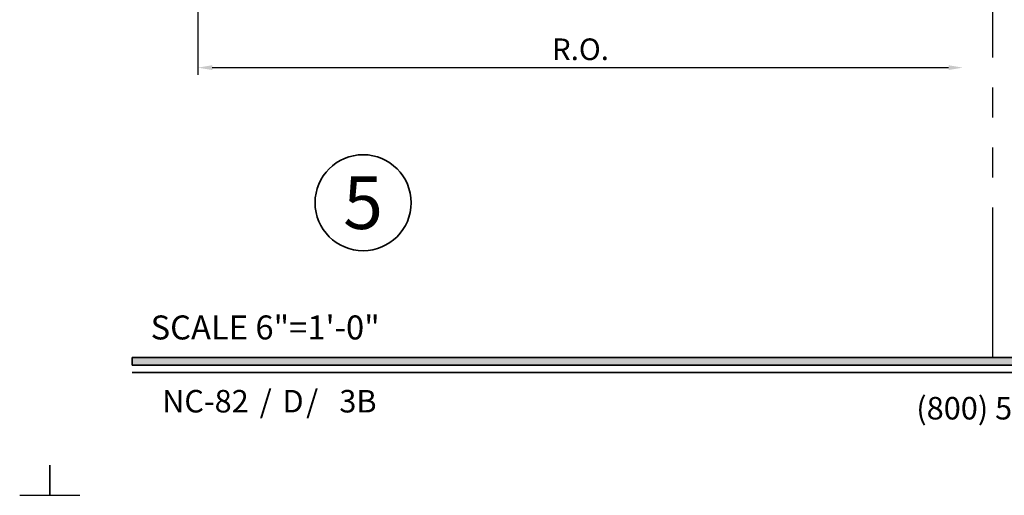
# Model space of a CAD drawing. Extents: x -0.7 to 32.1, y -0.7 to 20.7.
# Drawn here: x 15.4 to 23.6, y -0.7 to 3.3 of the extents above; entities that cross this region are included whole.
import ezdxf
from ezdxf.enums import TextEntityAlignment as Align

# ---------------------------------------------------------------- set-up
doc = ezdxf.new("R2010")
doc.units = 0
doc.header["$MEASUREMENT"] = 0
doc.set_wipeout_variables(frame=1)
doc.linetypes.add('HIDDEN', pattern=[0.375, 0.25, -0.125])
doc.linetypes.add('PHANTOM', pattern=[2.5, 1.25, -0.25, 0.25, -0.25, 0.25, -0.25])
doc.layers.get('0').update_dxf_attribs({"lineweight": 35})
doc.layers.get('Defpoints').update_dxf_attribs({"color": 253})
doc.layers.add('Dimension', color=22, linetype='Continuous', lineweight=25)
doc.styles.add('Arial', font='arial.ttf')
doc.styles.get("Standard").update_dxf_attribs({"font": 'arial.ttf'})
doc.dimstyles.get("Standard").update_dxf_attribs({"dimscale": 2, "dimtxt": 0.09, "dimasz": 0.06, "dimexe": 0.03, "dimexo": 0.03, "dimgap": 0.03, "dimtad": 1, "dimdec": 4, "dimzin": 0, "dimdsep": 46, "dimlunit": 5, "dimtxsty": 'Standard', "dimcen": 0.03, "dimclrd": 256, "dimclre": 256, "dimclrt": 256, "dimadec": 0, "dimazin": 0, "dimtfac": 1, "dimtdec": 4, "dimtofl": 0, "dimtmove": 0, "dimatfit": 2, "dimfxl": 1, "dimfrac": 2, "dimtolj": 1, "dimtzin": 0, "dimlwd": 25, "dimlwe": 25, "dimarcsym": 0})

# ---------------------------------------------------------------- blocks, each defined once
blk = doc.blocks.new('*U141')
at = {"layer": 'Defpoints'}
blk.add_lwpolyline([(15.4375, -0.6875), (15.6875, -0.6875), (15.6875, -0.4375)], dxfattribs=at)
at = {"style": 'Arial'}
for tag, height, p in [('SERIES_HEADER', 0.315, (0.0039, 20.1816)), ('PAGE_HEADER', 0.315, (0.0039, 19.646)), ('NOTE', 0.125, (0.0098, 18.9318))]:
    blk.add_attdef(tag, text='', height=height, dxfattribs=at).set_placement(p, align=Align.TOP_LEFT)
blk.add_attdef('LEFT_YEAR', text='', height=0.125, rotation=90, dxfattribs=at).set_placement((0.0096, 5.9843), align=Align.BOTTOM_LEFT)
blk.add_attdef('SERIES_ODD', text='', height=0.1875, dxfattribs=at).set_placement((13.4144, -0.0555), align=Align.BOTTOM_RIGHT)
blk.add_attdef('SECTION_ODD', text='', height=0.1875, dxfattribs=at).set_placement((13.6695, -0.0555), align=Align.BOTTOM_CENTER)
blk.add_attdef('SHEET_NUMBER_ODD', text='', height=0.1875, dxfattribs=at).set_placement((14.0086, -0.0555), align=Align.BOTTOM_LEFT)
blk = doc.blocks.new('*U184')
blk.add_hatch(color=256).paths.add_polyline_path([(0, 0.3976), (14.3253, 0.3976), (14.3253, 0.4601), (0, 0.4601)])
blk.add_line((0, 0.3361), (14.3253, 0.3361))
blk.add_lwpolyline([(0, 0.3976), (14.3253, 0.3976), (14.3253, 0.4601), (0, 0.4601)], close=True)
at = {"layer": 'Defpoints'}
blk.add_lwpolyline([(-0.6875, -0.4375), (-0.6875, -0.6875), (-0.4375, -0.6875)], dxfattribs=at)
at = {"insert": (0.1522, 0.8115), "char_height": 0.2, "width": 3.022378, "attachment_point": 1}
blk.add_mtext('{\\fArial|b0|i0|c0|p34;SCALE 6"=1\'-0"}', dxfattribs=at)
at = {"char_height": 0.1875}
for s, insert, attachment_point in [('{\\fArial|b0|i0|c0|p34;/     /}', (1.0604, 0), 7), ('{\\fArial|b0|i0|c0|p34;(800) 525-8089}', (7.3959, -0.0553), 8)]:
    blk.add_mtext(s, dxfattribs=dict(at, insert=insert, attachment_point=attachment_point))
at = {"style": 'Arial'}
for tag, height, p in [('SERIES_HEADER', 0.315, (0.0039, 20.1816)), ('PAGE_HEADER', 0.315, (0.0039, 19.646)), ('NOTE', 0.125, (0.0098, 18.9318))]:
    blk.add_attdef(tag, text='', height=height, dxfattribs=at).set_placement(p, align=Align.TOP_LEFT)
blk.add_attdef('RIGHT_YEAR', text='', height=0.125, rotation=90, dxfattribs=at).set_placement((14.589, 5.9951), align=Align.BOTTOM_LEFT)
blk.add_attdef('SERIES_EVEN_PAGE', text='', height=0.1875, dxfattribs=at).set_placement((0.969, -0.0555), align=Align.BOTTOM_RIGHT)
blk.add_attdef('SECTION_EVEN', text='', height=0.1875, dxfattribs=at).set_placement((1.3385, -0.0555), align=Align.BOTTOM_CENTER)
blk.add_attdef('SHEET_NUMBER_EVEN', text='', height=0.1875, dxfattribs=at).set_placement((1.7235, -0.0555), align=Align.BOTTOM_LEFT)
blk = doc.blocks.new('*D253')
at = {"layer": 'Defpoints', "color": 0, "transparency": 16777216}
for p in [(23.2903, 6.7376), (16.9212, 5.2856), (23.2903, 2.8767)]:
    blk.add_point(p, dxfattribs=at)
at = {"layer": 'Dimension', "lineweight": 25, "transparency": 16777216}
for p, q in [((16.9212, 5.2256), (16.9212, 2.8167)), ((17.0412, 2.8767), (23.1703, 2.8767))]:
    blk.add_line(p, q, dxfattribs=at)
at = {"layer": 'Dimension', "transparency": 16777216}
for points in [[(17.0412, 2.8967), (17.0412, 2.8567), (16.9212, 2.8767)], [(23.1703, 2.8967), (23.1703, 2.8567), (23.2903, 2.8767)]]:
    blk.add_solid(points, dxfattribs=at)
at = {"layer": 'Dimension', "transparency": 16777216, "insert": (20.1057, 3.0298), "char_height": 0.18, "attachment_point": 5}
blk.add_mtext('\\A1;R.O.', dxfattribs=at)
blk = doc.blocks.new('*U3')
at = {"color": 255, "linetype": 'HIDDEN'}
blk.add_wipeout([(6, 0.52), (5.93, 1.05), (5.82, 1.56), (5.66, 2.06), (5.46, 2.54), (5.21, 3.01), (4.93, 3.45), (4.61, 3.87), (4.26, 4.26), (3.87, 4.61), (3.45, 4.93), (3.01, 5.21), (2.54, 5.46), (2.06, 5.66), (1.56, 5.82), (1.05, 5.93), (0.52, 6), (0, 6.02), (-0.52, 6), (-1.05, 5.93), (-1.56, 5.82), (-2.06, 5.66), (-2.54, 5.46), (-3.01, 5.21), (-3.45, 4.93), (-3.87, 4.61), (-4.26, 4.26), (-4.61, 3.87), (-4.93, 3.45), (-5.21, 3.01), (-5.46, 2.54), (-5.66, 2.06), (-5.82, 1.56), (-5.93, 1.05), (-6, 0.52), (-6.02, 0), (-6, -0.52), (-5.93, -1.05), (-5.82, -1.56), (-5.66, -2.06), (-5.46, -2.54), (-5.21, -3.01), (-4.93, -3.45), (-4.61, -3.87), (-4.26, -4.26), (-3.87, -4.61), (-3.45, -4.93), (-3.01, -5.21), (-2.54, -5.46), (-2.06, -5.66), (-1.56, -5.82), (-1.05, -5.93), (-0.52, -6), (0, -6.02), (0.52, -6), (1.05, -5.93), (1.56, -5.82), (2.06, -5.66), (2.54, -5.46), (3.01, -5.21), (3.45, -4.93), (3.87, -4.61), (4.26, -4.26), (4.61, -3.87), (4.93, -3.45), (5.21, -3.01), (5.46, -2.54), (5.66, -2.06), (5.82, -1.56), (5.93, -1.05), (6, -0.52), (6.02, 0)], dxfattribs=at)
for p, q in [((0, 6.4), (0, 6.4)), ((0, 6.4), (0, 6.4)), ((0, 6.4), (0, 6.4)), ((-6.4, 0), (-6.4, 0)), ((-6.4, 0), (-6.4, 0)), ((-6.4, 0), (-6.4, 0)), ((6.4, 0), (6.4, 0)), ((6.4, 0), (6.4, 0)), ((6.4, 0), (6.4, 0)), ((0, -6.4), (0, -6.4)), ((0, -6.4), (0, -6.4)), ((0, -6.4), (0, -6.4))]:
    blk.add_line(p, q)
blk.add_circle((0, 0), 6.4)
at = {"lineweight": 35, "style": 'Arial'}
blk.add_attdef('DET_NO', text='', height=7, dxfattribs=at).set_placement((0, 0), align=Align.MIDDLE_CENTER)

msp = doc.modelspace()

# ---------------------------------------------------------------- linework, layer by layer
at = {"layer": 'Defpoints', "linetype": 'PHANTOM'}
msp.add_line((23.53764, 0.46006), (23.53764, 19.14756), dxfattribs=at)

# ---------------------------------------------------------------- block references
msp.add_blockref('*U141', (0, 0))
ref = msp.add_blockref('*U184', (16.375, 0))
ref.add_attrib('SERIES_EVEN_PAGE', 'NC-82', dxfattribs={"height": 0.1875, "style": 'Arial'}).set_placement((17.34399, -0.05551), align=Align.BOTTOM_RIGHT)
ref.add_attrib('SHEET_NUMBER_EVEN', '3B', dxfattribs={"height": 0.1875, "style": 'Arial'}).set_placement((18.09846, -0.05551), align=Align.BOTTOM_LEFT)
ref.add_attrib('SECTION_EVEN', 'D', dxfattribs={"height": 0.1875, "style": 'Arial'}).set_placement((17.71355, -0.05551), align=Align.BOTTOM_CENTER)

# ---------------------------------------------------------------- dimensions: what is measured, and where the dimension line sits
at = {"layer": 'Dimension'}
dim = msp.add_linear_dim(base=(23.29028, 2.87667), p1=(16.92119, 5.28563), p2=(23.29028, 6.73758), angle=180, text='R.O.', dimstyle='Standard', override={"dimpost": ' R.O.', "dimse2": 1}, dxfattribs=at)
dim.commit()
dim.dimension.update_dxf_attribs({"geometry": '*D253', "text_midpoint": (20.10574, 3.0298)})

# ---------------------------------------------------------------- next in the draw order: block references
at = {"xscale": 0.0625, "yscale": 0.0625, "zscale": 0.0625}
msp.add_blockref('*U3', (18.29626, 1.75081), dxfattribs=at).add_auto_attribs({'DET_NO': '5'})

doc.saveas('drawing.dxf')
